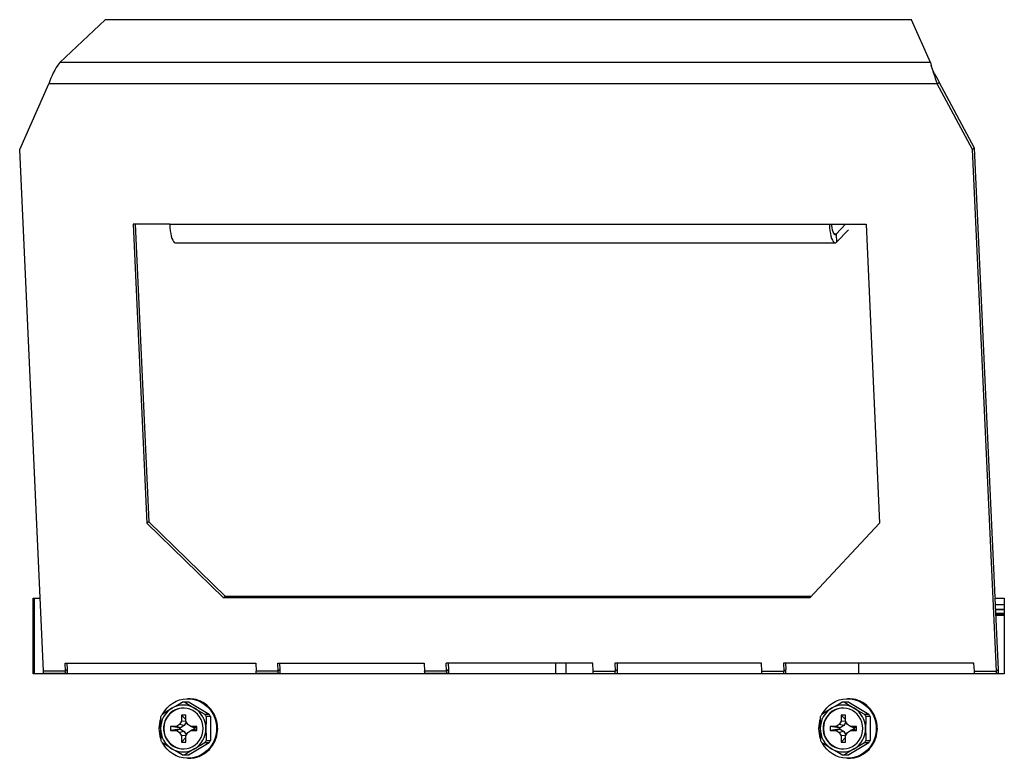
# Model space of a CAD drawing. Extents: x 1 to 128, y 0 to 77.
# Drawn here: x 15 to 22, y 27 to 32 of the extents above; entities that cross this region are included whole.
import ezdxf

# ---------------------------------------------------------------- set-up
doc = ezdxf.new("R2010")
doc.units = 0
doc.header["$MEASUREMENT"] = 0
doc.layers.get('0').update_dxf_attribs({"linetype": 'CONTINUOUS'})

msp = doc.modelspace()

# ---------------------------------------------------------------- linework, layer by layer
at = {"color": 7, "linetype": 'CONTINUOUS'}
for p, q in [((15.28586, 31.29201), (15.58601, 31.57522)), ((20.8986, 31.57522), (15.58601, 31.57522)), ((21.02404, 31.29201), (20.8986, 31.57522)), ((21.02404, 31.29201), (15.28586, 31.29201)), ((15.02239, 30.71902), (15.21538, 31.15293)), ((21.06831, 31.15293), (15.21538, 31.15293)), ((21.06831, 31.15293), (21.08207, 31.16231)), ((21.30091, 30.71902), (21.06831, 31.15293)), ((21.31467, 30.7284), (21.08207, 31.16231)), ((15.17925, 27.28195), (15.02239, 30.71902)), ((21.31467, 30.7284), (21.30091, 30.71902)), ((21.45776, 27.28195), (21.30091, 30.71902)), ((21.44985, 27.7663), (21.31467, 30.7284)), ((16.01079, 30.22662), (15.7693, 30.22662)), ((15.7693, 30.22662), (15.85919, 28.257)), ((15.7835, 30.22662), (15.87296, 28.26638)), ((16.01079, 30.22662), (20.35745, 30.22662)), ((20.35745, 30.22662), (20.59893, 30.22662)), ((20.40147, 30.16152), (20.46435, 30.22662)), ((20.40509, 30.10936), (20.48393, 30.19098)), ((20.59893, 30.22662), (20.68882, 28.257)), ((16.04851, 30.10432), (20.39518, 30.10432)), ((20.40147, 30.16152), (20.40509, 30.10936)), ((15.87296, 28.26638), (15.85919, 28.257)), ((15.85919, 28.257), (16.36463, 27.7646)), ((15.87296, 28.26638), (16.37839, 27.77398)), ((20.68882, 28.257), (20.22833, 27.7646)), ((16.37839, 27.77398), (16.36463, 27.7646)), ((20.2371, 27.77398), (16.37839, 27.77398)), ((15.11096, 27.76302), (15.15729, 27.76302)), ((15.11096, 27.26302), (15.11096, 27.76302)), ((15.11924, 27.26302), (15.11924, 27.76302)), ((20.22833, 27.7646), (16.36463, 27.7646)), ((21.44985, 27.76302), (21.51022, 27.76302)), ((21.47153, 27.29132), (21.45, 27.76302)), ((21.45191, 27.72127), (21.51022, 27.72127)), ((21.51022, 27.76302), (21.51022, 27.26302)), ((21.45337, 27.68927), (21.51022, 27.68927)), ((21.45341, 27.68838), (21.51022, 27.68838)), ((21.51022, 27.66001), (21.4547, 27.66001)), ((21.51022, 27.65562), (21.4549, 27.65562)), ((15.32177, 27.33375), (16.57747, 27.33375)), ((15.32413, 27.28195), (15.32177, 27.33375)), ((15.3379, 27.29132), (15.33596, 27.33375)), ((16.57747, 27.33375), (16.57984, 27.28195)), ((16.72236, 27.33375), (17.68829, 27.33375)), ((16.72473, 27.28195), (16.72236, 27.33375)), ((16.73849, 27.29132), (16.73655, 27.33375)), ((17.68829, 27.33375), (17.69065, 27.28195)), ((18.7991, 27.33375), (17.83318, 27.33375)), ((17.83554, 27.28195), (17.83318, 27.33375)), ((17.84931, 27.29132), (17.84737, 27.33375)), ((18.5525, 27.33375), (18.5525, 27.26302)), ((18.80147, 27.28195), (18.7991, 27.33375)), ((19.90992, 27.33375), (18.94399, 27.33375)), ((18.94399, 27.33375), (18.94636, 27.28195)), ((18.95818, 27.33375), (18.96012, 27.29132)), ((19.91228, 27.28195), (19.90992, 27.33375)), ((21.31051, 27.33375), (20.05481, 27.33375)), ((20.05481, 27.33375), (20.05717, 27.28195)), ((20.069, 27.33375), (20.07094, 27.29132)), ((20.54885, 27.33375), (20.54885, 27.26302)), ((20.54996, 27.33375), (20.54996, 27.26302)), ((21.31287, 27.28195), (21.31051, 27.33375)), ((21.51022, 27.26302), (15.11096, 27.26302)), ((15.32413, 27.28195), (15.17925, 27.28195)), ((15.17962, 27.26302), (15.17962, 27.26562)), ((15.3245, 27.26562), (15.17962, 27.26562)), ((15.3379, 27.29132), (15.32413, 27.28195)), ((15.3245, 27.26302), (15.3245, 27.26562)), ((15.33848, 27.26562), (15.3245, 27.26562)), ((15.33848, 27.26302), (15.33848, 27.26562)), ((16.72473, 27.28195), (16.57984, 27.28195)), ((16.58021, 27.26562), (16.58021, 27.26302)), ((16.7251, 27.26562), (16.58021, 27.26562)), ((16.73849, 27.29132), (16.72473, 27.28195)), ((16.7251, 27.26302), (16.7251, 27.26562)), ((16.73907, 27.26562), (16.7251, 27.26562)), ((16.73907, 27.26302), (16.73907, 27.26562)), ((17.83554, 27.28195), (17.69065, 27.28195)), ((17.69102, 27.26562), (17.69102, 27.26302)), ((17.83591, 27.26562), (17.69102, 27.26562)), ((17.84931, 27.29132), (17.83554, 27.28195)), ((17.83591, 27.26302), (17.83591, 27.26562)), ((17.84989, 27.26562), (17.83591, 27.26562)), ((17.84989, 27.26302), (17.84989, 27.26562)), ((18.80147, 27.28195), (18.94636, 27.28195)), ((18.80184, 27.26302), (18.80184, 27.26562)), ((18.80184, 27.26562), (18.94673, 27.26562)), ((18.94636, 27.28195), (18.96012, 27.29132)), ((18.94673, 27.26562), (18.94673, 27.26302)), ((18.94673, 27.26562), (18.9607, 27.26562)), ((18.9607, 27.26562), (18.9607, 27.26302)), ((19.91228, 27.28195), (20.05717, 27.28195)), ((19.91265, 27.26302), (19.91265, 27.26562)), ((19.91265, 27.26562), (20.05754, 27.26562)), ((20.05717, 27.28195), (20.07094, 27.29132)), ((20.05754, 27.26562), (20.05754, 27.26302)), ((20.05754, 27.26562), (20.07152, 27.26562)), ((20.07152, 27.26562), (20.07152, 27.26302)), ((21.31287, 27.28195), (21.45776, 27.28195)), ((21.31324, 27.26562), (21.45813, 27.26562)), ((21.31324, 27.26302), (21.31324, 27.26562)), ((21.47153, 27.29132), (21.45776, 27.28195)), ((21.47211, 27.26562), (21.45813, 27.26562)), ((21.45813, 27.26302), (21.45813, 27.26562)), ((21.47211, 27.26302), (21.47211, 27.26562)), ((16.12986, 27.07642), (16.10253, 27.07642)), ((16.13862, 27.07619), (16.11129, 27.07619)), ((16.13687, 27.09952), (16.12986, 27.09952)), ((16.13862, 27.07619), (16.27033, 26.99746)), ((16.16959, 27.09664), (16.16536, 27.09725)), ((16.23159, 27.07348), (16.22779, 27.07536)), ((20.47652, 27.07642), (20.4492, 27.07642)), ((20.48529, 27.07619), (20.45796, 27.07619)), ((20.48354, 27.09952), (20.47652, 27.09952)), ((20.48529, 27.07619), (20.617, 26.99746)), ((20.51625, 27.09664), (20.51203, 27.09725)), ((20.57826, 27.07348), (20.57446, 27.07536)), ((16.11636, 26.99202), (16.08931, 26.99202)), ((16.08931, 26.99202), (16.08931, 26.95102)), ((16.11636, 26.9617), (16.08931, 26.99202)), ((16.11636, 26.95102), (16.11636, 26.99202)), ((16.243, 26.99746), (16.27033, 26.99746)), ((16.28221, 27.02977), (16.27923, 27.03267)), ((20.46303, 26.99202), (20.43598, 26.99202)), ((20.43598, 26.99202), (20.43598, 26.95102)), ((20.46303, 26.9617), (20.43598, 26.99202)), ((20.46303, 26.95102), (20.46303, 26.99202)), ((20.58967, 26.99746), (20.617, 26.99746)), ((20.62888, 27.02977), (20.62589, 27.03267)), ((16.07643, 26.93036), (16.05647, 26.91702)), ((16.08931, 26.95102), (16.07643, 26.93036)), ((16.10633, 26.92352), (16.07643, 26.93036)), ((16.11789, 26.94857), (16.08931, 26.95102)), ((16.11992, 26.94531), (16.10633, 26.92352)), ((16.12924, 26.93036), (16.11636, 26.95102)), ((16.1492, 26.91702), (16.12924, 26.93036)), ((16.27909, 26.98175), (16.25176, 26.98175)), ((16.27909, 26.98175), (16.27909, 26.8243)), ((16.31534, 26.97077), (16.31346, 26.97435)), ((20.4231, 26.93036), (20.40314, 26.91702)), ((20.43598, 26.95102), (20.4231, 26.93036)), ((20.453, 26.92352), (20.4231, 26.93036)), ((20.46456, 26.94857), (20.43598, 26.95102)), ((20.46659, 26.94531), (20.453, 26.92352)), ((20.47591, 26.93036), (20.46303, 26.95102)), ((20.49587, 26.91702), (20.47591, 26.93036)), ((20.62576, 26.98175), (20.59843, 26.98175)), ((20.62576, 26.98175), (20.62576, 26.8243)), ((20.66201, 26.97077), (20.66012, 26.97435)), ((16.05647, 26.91702), (16.01687, 26.91702)), ((16.01687, 26.91702), (16.01687, 26.88902)), ((16.07529, 26.90756), (16.01687, 26.91702)), ((16.07529, 26.89848), (16.01687, 26.88902)), ((16.01687, 26.88902), (16.05647, 26.88902)), ((16.08246, 26.90756), (16.05647, 26.91702)), ((16.08246, 26.89848), (16.05647, 26.88902)), ((16.05647, 26.88902), (16.07643, 26.87568)), ((16.08246, 26.90756), (16.07529, 26.90756)), ((16.07529, 26.90756), (16.07529, 26.89848)), ((16.07529, 26.89848), (16.08246, 26.89848)), ((16.10633, 26.88253), (16.07643, 26.87568)), ((16.07643, 26.87568), (16.08931, 26.85502)), ((16.10633, 26.92352), (16.08246, 26.90756)), ((16.08246, 26.89848), (16.10633, 26.88253)), ((16.10633, 26.88253), (16.11992, 26.86073)), ((16.11636, 26.85502), (16.12924, 26.87568)), ((16.12924, 26.87568), (16.1492, 26.88902)), ((16.1888, 26.91702), (16.1492, 26.91702)), ((16.1698, 26.90756), (16.1492, 26.91702)), ((16.1698, 26.89848), (16.1492, 26.88902)), ((16.1492, 26.88902), (16.1888, 26.88902)), ((16.17697, 26.90756), (16.1698, 26.90756)), ((16.1698, 26.89848), (16.17697, 26.89848)), ((16.17697, 26.90756), (16.1888, 26.91702)), ((16.17697, 26.89848), (16.17697, 26.90756)), ((16.17697, 26.89848), (16.1888, 26.88902)), ((16.1888, 26.88902), (16.1888, 26.91702)), ((16.32698, 26.9036), (16.32636, 26.90743)), ((20.40314, 26.91702), (20.36353, 26.91702)), ((20.36353, 26.91702), (20.36353, 26.88902)), ((20.42195, 26.90756), (20.36353, 26.91702)), ((20.42195, 26.89848), (20.36353, 26.88902)), ((20.36353, 26.88902), (20.40314, 26.88902)), ((20.42912, 26.90756), (20.40314, 26.91702)), ((20.42912, 26.89848), (20.40314, 26.88902)), ((20.40314, 26.88902), (20.4231, 26.87568)), ((20.42912, 26.90756), (20.42195, 26.90756)), ((20.42195, 26.90756), (20.42195, 26.89848)), ((20.42195, 26.89848), (20.42912, 26.89848)), ((20.453, 26.88253), (20.4231, 26.87568)), ((20.4231, 26.87568), (20.43598, 26.85502)), ((20.453, 26.92352), (20.42912, 26.90756)), ((20.42912, 26.89848), (20.453, 26.88253)), ((20.453, 26.88253), (20.46659, 26.86073)), ((20.46303, 26.85502), (20.47591, 26.87568)), ((20.47591, 26.87568), (20.49587, 26.88902)), ((20.53547, 26.91702), (20.49587, 26.91702)), ((20.51647, 26.90756), (20.49587, 26.91702)), ((20.51647, 26.89848), (20.49587, 26.88902)), ((20.49587, 26.88902), (20.53547, 26.88902)), ((20.52364, 26.90756), (20.51647, 26.90756)), ((20.51647, 26.89848), (20.52364, 26.89848)), ((20.52364, 26.90756), (20.53547, 26.91702)), ((20.52364, 26.89848), (20.52364, 26.90756)), ((20.52364, 26.89848), (20.53547, 26.88902)), ((20.53547, 26.88902), (20.53547, 26.91702)), ((20.67364, 26.9036), (20.67302, 26.90743)), ((16.11789, 26.85748), (16.08931, 26.85502)), ((16.08931, 26.85502), (16.08931, 26.81402)), ((16.11636, 26.84435), (16.08931, 26.81402)), ((16.08931, 26.81402), (16.11636, 26.81402)), ((16.11636, 26.81402), (16.11636, 26.85502)), ((16.27033, 26.80858), (16.13862, 26.72986)), ((16.27033, 26.80858), (16.243, 26.80858)), ((16.25176, 26.8243), (16.27909, 26.8243)), ((16.31572, 26.83636), (16.31637, 26.83997)), ((20.46456, 26.85748), (20.43598, 26.85502)), ((20.43598, 26.85502), (20.43598, 26.81402)), ((20.46303, 26.84435), (20.43598, 26.81402)), ((20.43598, 26.81402), (20.46303, 26.81402)), ((20.46303, 26.81402), (20.46303, 26.85502)), ((20.617, 26.80858), (20.48529, 26.72986)), ((20.617, 26.80858), (20.58967, 26.80858)), ((20.59843, 26.8243), (20.62576, 26.8243)), ((20.66239, 26.83636), (20.66304, 26.83997)), ((16.23256, 26.73314), (16.23516, 26.73509)), ((16.28293, 26.77716), (16.2847, 26.78012)), ((20.57922, 26.73314), (20.58183, 26.73509)), ((20.62959, 26.77716), (20.63136, 26.78012)), ((16.10253, 26.72962), (16.12986, 26.72962)), ((16.11129, 26.72986), (16.13862, 26.72986)), ((16.12986, 26.70652), (16.13687, 26.70652)), ((16.17068, 26.70961), (16.17374, 26.71032)), ((20.4492, 26.72962), (20.47652, 26.72962)), ((20.45796, 26.72986), (20.48529, 26.72986)), ((20.47652, 26.70652), (20.48354, 26.70652)), ((20.51735, 26.70961), (20.52041, 26.71032))]:
    msp.add_line(p, q, dxfattribs=at)
at = {"color": 8, "linetype": 'CONTINUOUS'}
for p, q in [((20.40147, 30.16152), (20.38888, 30.16152)), ((21.45515, 27.65027), (21.51022, 27.65027)), ((18.62102, 27.33375), (18.62102, 27.26302))]:
    msp.add_line(p, q, dxfattribs=at)
at = {"color": 7, "linetype": 'CONTINUOUS', "flags": 128}
for points in [[(21.04962, 31.22007), (21.03908, 31.24348), (21.02877, 31.27418)], [(16.01079, 30.22662), (16.01221, 30.20502), (16.01446, 30.1845), (16.01748, 30.16552), (16.02121, 30.1485), (16.02555, 30.13384), (16.03042, 30.12186), (16.03569, 30.11285), (16.04126, 30.10699), (16.04699, 30.10444), (16.04851, 30.10432)], [(20.35745, 30.22662), (20.35888, 30.20502), (20.36113, 30.1845), (20.36415, 30.16552), (20.36788, 30.1485), (20.37222, 30.13384), (20.37709, 30.12186), (20.38236, 30.11285), (20.38793, 30.10699), (20.39366, 30.10444), (20.39942, 30.10523), (20.40509, 30.10936)], [(20.37177, 30.22662), (20.3724, 30.21931), (20.37435, 30.20375), (20.377, 30.18983), (20.38027, 30.17802), (20.38405, 30.16873), (20.3882, 30.16227), (20.39259, 30.15885), (20.39706, 30.1586), (20.40147, 30.16152)], [(15.96268, 26.99608), (15.96448, 26.99945), (15.97774, 27.02055), (15.99351, 27.03972), (16.01152, 27.05665), (16.03146, 27.07106), (16.05303, 27.0827), (16.07585, 27.0914), (16.09956, 27.097), (16.12377, 27.09942), (16.14808, 27.09861), (16.17209, 27.0946), (16.19541, 27.08743), (16.21765, 27.07724), (16.23845, 27.06419), (16.25746, 27.04849), (16.27438, 27.0304), (16.28893, 27.01022), (16.30086, 26.98828), (16.30999, 26.96494), (16.31616, 26.94058), (16.31927, 26.91561), (16.31927, 26.89043), (16.31616, 26.86546), (16.30999, 26.8411), (16.30086, 26.81776), (16.28893, 26.79582), (16.27438, 26.77565), (16.25746, 26.75756), (16.23845, 26.74186), (16.21765, 26.72881), (16.19541, 26.71861), (16.17209, 26.71145), (16.14808, 26.70743), (16.12377, 26.70662), (16.09956, 26.70904), (16.07585, 26.71464), (16.05303, 26.72334), (16.03146, 26.73499), (16.01152, 26.74939), (15.99351, 26.76632), (15.97774, 26.78549), (15.9649, 26.80581)], [(16.02563, 27.03682), (16.06529, 27.06004), (16.09377, 27.07619)], [(16.11129, 27.07619), (16.14218, 27.05672), (16.17487, 27.03682)], [(16.16536, 27.09725), (16.14481, 27.09935), (16.13687, 27.09952)], [(20.30935, 26.99608), (20.31114, 26.99945), (20.32441, 27.02055), (20.34018, 27.03972), (20.35818, 27.05665), (20.37813, 27.07106), (20.39969, 27.0827), (20.42252, 27.0914), (20.44623, 27.097), (20.47044, 27.09942), (20.49475, 27.09861), (20.51876, 27.0946), (20.54207, 27.08743), (20.56431, 27.07724), (20.58511, 27.06419), (20.60413, 27.04849), (20.62105, 27.0304), (20.6356, 27.01022), (20.64753, 26.98828), (20.65666, 26.96494), (20.66283, 26.94058), (20.66594, 26.91561), (20.66594, 26.89043), (20.66283, 26.86546), (20.65666, 26.8411), (20.64753, 26.81776), (20.6356, 26.79582), (20.62105, 26.77565), (20.60413, 26.75756), (20.58511, 26.74186), (20.56431, 26.72881), (20.54207, 26.71861), (20.51876, 26.71145), (20.49475, 26.70743), (20.47044, 26.70662), (20.44623, 26.70904), (20.42252, 26.71464), (20.39969, 26.72334), (20.37813, 26.73499), (20.35818, 26.74939), (20.34018, 26.76632), (20.32441, 26.78549), (20.31157, 26.80581)], [(20.3723, 27.03682), (20.41196, 27.06004), (20.44043, 27.07619)], [(20.45796, 27.07619), (20.48885, 27.05672), (20.52153, 27.03682)], [(20.51203, 27.09725), (20.49148, 27.09935), (20.48354, 27.09952)], [(15.96206, 26.99746), (15.99295, 27.01692), (16.02563, 27.03682)], [(16.23065, 26.90302), (16.22912, 26.92363), (16.22457, 26.94375), (16.21711, 26.96292), (16.20691, 26.98069), (16.1942, 26.99664), (16.1793, 27.01039), (16.16254, 27.02162), (16.14433, 27.03008), (16.12507, 27.03555), (16.10524, 27.03792), (16.08529, 27.03713), (16.06569, 27.0332), (16.04691, 27.02621), (16.02937, 27.01634), (16.01349, 27.00381), (15.99965, 26.98891), (15.98816, 26.97201), (15.9793, 26.95349), (15.97328, 26.93378), (15.97023, 26.91336), (15.97023, 26.89269), (15.97328, 26.87226), (15.9793, 26.85256), (15.98816, 26.83403), (15.99965, 26.81713), (16.01349, 26.80224), (16.02937, 26.78971), (16.04691, 26.77983), (16.06569, 26.77285), (16.08529, 26.76891), (16.10524, 26.76812), (16.12507, 26.77049), (16.14433, 26.77597), (16.16254, 26.78442), (16.1793, 26.79566), (16.1942, 26.80941), (16.20691, 26.82535), (16.21711, 26.84312), (16.22457, 26.86229), (16.22912, 26.88241), (16.23065, 26.90302)], [(16.17487, 27.03682), (16.21453, 27.01361), (16.243, 26.99746)], [(20.30872, 26.99746), (20.33961, 27.01692), (20.3723, 27.03682)], [(20.57731, 26.90302), (20.57579, 26.92363), (20.57124, 26.94375), (20.56377, 26.96292), (20.55357, 26.98069), (20.54087, 26.99664), (20.52597, 27.01039), (20.50921, 27.02162), (20.49099, 27.03008), (20.47174, 27.03555), (20.45191, 27.03792), (20.43196, 27.03713), (20.41236, 27.0332), (20.39357, 27.02621), (20.37603, 27.01634), (20.36016, 27.00381), (20.34631, 26.98891), (20.33483, 26.97201), (20.32597, 26.95349), (20.31994, 26.93378), (20.3169, 26.91336), (20.3169, 26.89269), (20.31994, 26.87226), (20.32597, 26.85256), (20.33483, 26.83403), (20.34631, 26.81713), (20.36016, 26.80224), (20.37603, 26.78971), (20.39357, 26.77983), (20.41236, 26.77285), (20.43196, 26.76891), (20.45191, 26.76812), (20.47174, 26.77049), (20.49099, 26.77597), (20.50921, 26.78442), (20.52597, 26.79566), (20.54087, 26.80941), (20.55357, 26.82535), (20.56377, 26.84312), (20.57124, 26.86229), (20.57579, 26.88241), (20.57731, 26.90302)], [(20.52153, 27.03682), (20.56119, 27.01361), (20.58967, 26.99746)], [(15.95101, 26.90302), (15.95211, 26.95687), (15.95329, 26.98175)], [(16.25176, 26.98175), (16.25058, 26.95687), (16.24948, 26.90302)], [(20.29768, 26.90302), (20.29878, 26.95687), (20.29996, 26.98175)], [(20.59843, 26.98175), (20.59725, 26.95687), (20.59615, 26.90302)], [(16.02563, 26.76922), (15.98761, 26.79244), (15.96206, 26.80858)], [(16.243, 26.80858), (16.20877, 26.78912), (16.17487, 26.76922)], [(20.3723, 26.76922), (20.33428, 26.79244), (20.30872, 26.80858)], [(20.58967, 26.80858), (20.55543, 26.78912), (20.52153, 26.76922)], [(16.09377, 26.72986), (16.05953, 26.74932), (16.02563, 26.76922)], [(16.17487, 26.76922), (16.13685, 26.74601), (16.11129, 26.72986)], [(20.44043, 26.72986), (20.4062, 26.74932), (20.3723, 26.76922)], [(20.52153, 26.76922), (20.48352, 26.74601), (20.45796, 26.72986)], [(16.13687, 26.70652), (16.14981, 26.70697), (16.17068, 26.70961)], [(20.48354, 26.70652), (20.49647, 26.70697), (20.51735, 26.70961)]]:
    msp.add_lwpolyline(points, dxfattribs=at)
at = {"color": 7, "linetype": 'CONTINUOUS'}
for centre, radius, start, end in [((15.61424, 31.03821), 0.41503, 142.300698, 163.953199), ((22.04962, 31.5419), 1.05559, 193.693822, 201.622141), ((21.80458, 31.60636), 0.84805, 207.076879, 211.5747), ((14.82103, 27.26567), 0.35859, 359.992665, 2.601673), ((14.96592, 27.26567), 0.35859, 359.992665, 2.601673), ((14.7739, 27.26569), 0.56458, 359.992665, 2.601673), ((16.22162, 27.26567), 0.35859, 359.992665, 2.601673), ((16.36651, 27.26567), 0.35859, 359.992665, 2.601673), ((16.17449, 27.26569), 0.56458, 359.992665, 2.601673), ((17.33244, 27.26567), 0.35859, 359.992665, 2.601673), ((17.47732, 27.26567), 0.35859, 359.992665, 2.601673), ((17.2853, 27.26569), 0.56458, 359.992665, 2.601673), ((18.44325, 27.26567), 0.35859, 359.992665, 2.601673), ((18.58814, 27.26567), 0.35859, 359.992665, 2.601673), ((18.39612, 27.26569), 0.56458, 359.992665, 2.601673), ((19.55407, 27.26567), 0.35859, 359.992665, 2.601673), ((19.69895, 27.26567), 0.35859, 359.992665, 2.601673), ((19.50693, 27.26569), 0.56458, 359.992665, 2.601673), ((20.95466, 27.26567), 0.35859, 359.992665, 2.601673), ((21.09955, 27.26567), 0.35859, 359.992665, 2.601673), ((20.90753, 27.26569), 0.56458, 359.992665, 2.601673), ((16.10025, 26.91256), 0.14494, 59.015758, 120.984242), ((16.10253, 26.91463), 0.16179, 86.895476, 93.104524), ((16.12986, 26.91462), 0.1618, 86.895511, 89.99994), ((16.137, 26.91725), 0.18232, 60.133143, 79.704287), ((16.13445, 26.91189), 0.18855, 39.836822, 58.986667), ((20.44691, 26.91256), 0.14494, 59.015758, 120.984242), ((20.4492, 26.91463), 0.16179, 86.895476, 93.104524), ((20.47652, 26.91462), 0.1618, 86.895511, 89.99994), ((20.48367, 26.91725), 0.18232, 60.133143, 79.704287), ((20.48111, 26.91189), 0.18855, 39.836822, 58.986667), ((16.10653, 26.904), 0.15552, 121.345421, 180.359727), ((16.11033, 26.90447), 0.17502, 147.90657, 153.798578), ((16.10647, 26.90302), 0.13505, 91.541152, 268.458848), ((16.09396, 26.904), 0.15552, 359.640273, 58.654579), ((16.09473, 26.90447), 0.17502, 26.201422, 32.09343), ((16.12205, 26.90447), 0.17502, 26.201422, 32.09343), ((16.12929, 26.90703), 0.19609, 20.078409, 38.749495), ((20.4532, 26.904), 0.15552, 121.345421, 180.359727), ((20.457, 26.90447), 0.17502, 147.90657, 153.798578), ((20.45313, 26.90302), 0.13505, 91.541152, 268.458848), ((20.44063, 26.904), 0.15552, 359.640273, 58.654579), ((20.44139, 26.90447), 0.17502, 26.201422, 32.09343), ((20.46872, 26.90447), 0.17502, 26.201422, 32.09343), ((20.47595, 26.90703), 0.19609, 20.078409, 38.749495), ((16.14272, 26.90308), 0.20267, 160.749916, 180.017073), ((16.12468, 26.90498), 0.20169, 0.695798, 19.038026), ((20.48939, 26.90308), 0.20267, 160.749916, 180.017073), ((20.47135, 26.90498), 0.20169, 0.695798, 19.038026), ((16.14273, 26.90296), 0.20268, 179.983126, 199.109336), ((16.10653, 26.90205), 0.15552, 179.640273, 238.654579), ((17.40281, 26.90569), 1.4518, 180.105441, 183.214065), ((16.09396, 26.90205), 0.15552, 301.345421, 0.359727), ((17.701, 26.90569), 1.45152, 180.105138, 183.214368), ((16.12396, 26.90475), 0.20302, 341.394134, 359.675189), ((20.48939, 26.90296), 0.20268, 179.983126, 199.109336), ((20.4532, 26.90205), 0.15552, 179.640273, 238.654579), ((21.74947, 26.90569), 1.4518, 180.105441, 183.214065), ((20.44063, 26.90205), 0.15552, 301.345421, 0.359727), ((22.04766, 26.90569), 1.45152, 180.105138, 183.214368), ((20.47062, 26.90475), 0.20302, 341.394134, 359.675189), ((16.11033, 26.90157), 0.17502, 206.201422, 212.09343), ((16.09473, 26.90157), 0.17502, 327.90657, 333.798578), ((16.12205, 26.90157), 0.17502, 327.90657, 333.798578), ((16.12748, 26.90353), 0.19987, 321.87108, 340.362093), ((20.457, 26.90157), 0.17502, 206.201422, 212.09343), ((20.44139, 26.90157), 0.17502, 327.90657, 333.798578), ((20.46872, 26.90157), 0.17502, 327.90657, 333.798578), ((20.47414, 26.90353), 0.19987, 321.87108, 340.362093), ((16.10025, 26.89348), 0.14494, 239.015758, 300.984242), ((16.13578, 26.89539), 0.18892, 281.591629, 300.813524), ((16.13247, 26.89987), 0.19416, 301.934546, 320.800967), ((20.44691, 26.89348), 0.14494, 239.015758, 300.984242), ((20.48245, 26.89539), 0.18892, 281.591629, 300.813524), ((20.47913, 26.89987), 0.19416, 301.934546, 320.800967), ((16.10253, 26.89142), 0.16179, 266.895476, 273.104524), ((16.12986, 26.89142), 0.1618, 270.00006, 273.104489), ((20.4492, 26.89142), 0.16179, 266.895476, 273.104524), ((20.47652, 26.89142), 0.1618, 270.00006, 273.104489)]:
    msp.add_arc(centre, radius, start, end, dxfattribs=at)

doc.saveas('drawing.dxf')
